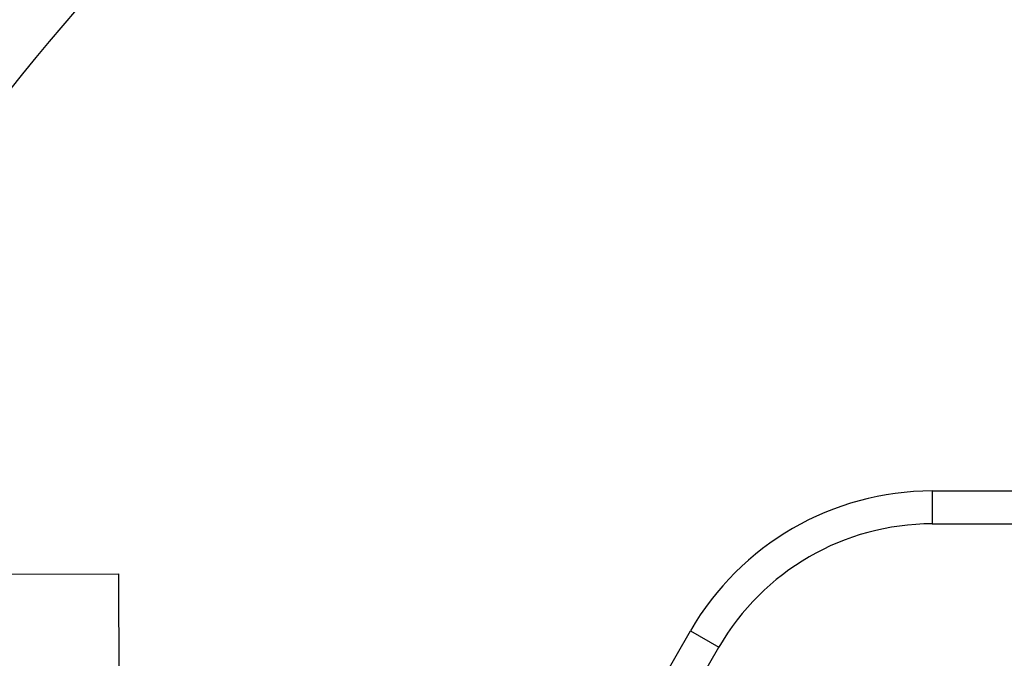
# Model space of a CAD drawing. Units: millimetres. Extents: x 0 to 408, y 0 to 202.
# Drawn here: x 62 to 67, y 150 to 154 of the extents above; entities that cross this region are included whole.
import ezdxf
from ezdxf.enums import TextEntityAlignment as Align
from ezdxf.lldxf.tags import DXFTag

# ---------------------------------------------------------------- set-up
doc = ezdxf.new("R2010")
doc.units = ezdxf.units.MM
for name, color, linetype in [('17210009', 7, 'Continuous'), ('17310033.3', 7, 'Continuous'), ('Predeterminado', 7, 'Continuous')]:
    doc.layers.add(name, color=color, linetype=linetype)
doc.styles.add('SEACAD_Arial', font='arial.ttf')
tags = doc.linetypes.add('HIDDEN2', pattern=[4.7625, 3.175, -1.5875]).pattern_tags.tags
tags[6:7] = [DXFTag(74, 4), DXFTag(75, 0), DXFTag(340, '0'), DXFTag(46, 0.0), DXFTag(50, 0.0), DXFTag(44, 0.0), DXFTag(45, 0.0)]
tags[4:5] = [DXFTag(74, 4), DXFTag(75, 0), DXFTag(340, '0'), DXFTag(46, 0.0), DXFTag(50, 0.0), DXFTag(44, 0.0), DXFTag(45, 0.0)]
doc.dimstyles.new('SOLE', dxfattribs={"dimtxt": 2.6, "dimasz": 2.08, "dimexe": 1.3, "dimexo": 1.3, "dimgap": 0.65, "dimtad": 1, "dimdec": 0, "dimlfac": 10, "dimdsep": 46, "dimtxsty": 'SEACAD_Arial', "dimblk1": '_SE_FILLED', "dimblk2": '_SE_FILLED', "dimsah": 1, "dimcen": 1.3, "dimadec": 0, "dimazin": 0, "dimtfac": 0.7, "dimtdec": 3, "dimtmove": 0, "dimatfit": 3, "dimfxl": 1, "dimarcsym": 0})

# ---------------------------------------------------------------- blocks, each defined once
blk = doc.blocks.new('SE1')
at = {"layer": '17210009', "color": 7, "linetype": 'Continuous'}
for p, q in [((67.0572, 151.4859), (70.6104, 151.4895)), ((67.0572, 151.4859), (67.0574, 151.2859)), ((64.8654, 149.3837), (65.5858, 150.6345)), ((65.5858, 150.6345), (65.7591, 150.5346))]:
    blk.add_line(p, q, dxfattribs=at)
at = {"layer": '17210009', "color": 7, "linetype": 'HIDDEN2'}
for p, q in [((67.0574, 151.2859), (70.5531, 151.2894)), ((65.0387, 149.2839), (65.7591, 150.5346))]:
    blk.add_line(p, q, dxfattribs=at)
at = {"layer": '17210009', "color": 7, "linetype": 'Continuous'}
for centre, radius, start, end in [((71.8587, 145.6907), 13.282, 138.92048, 156.53929), ((67.0589, 149.7859), 1.7, 90.0573, 150.0573)]:
    blk.add_arc(centre, radius, start, end, dxfattribs=at)
at = {"layer": '17210009', "color": 7, "linetype": 'HIDDEN2'}
blk.add_arc((67.0589, 149.7859), 1.5, 90.0573, 150.0573, dxfattribs=at)
at = {"layer": '17310033.3', "color": 7, "linetype": 'Continuous'}
for p, q in [((54.3963, 150.9733), (62.1034, 150.981)), ((62.1034, 150.981), (62.1041, 150.281))]:
    blk.add_line(p, q, dxfattribs=at)
blk = doc.blocks.new('DMBLK10')
at = {"layer": 'Predeterminado', "linetype": 'Continuous'}
for points in [[(47.1844, 120.7435), (47.1844, 121.4368), (45.1044, 121.0901)], [(69.7866, 120.7435), (71.8666, 121.0901), (69.7866, 121.4368)]]:
    blk.add_hatch(color=7, dxfattribs=at).paths.add_polyline_path(points)
at = {"layer": 'Predeterminado', "color": 7, "linetype": 'Continuous'}
for p, q in [((71.8666, 154.9003), (71.8666, 119.7901)), ((45.1044, 148.664), (45.1044, 119.7901)), ((45.1044, 121.0901), (71.8666, 121.0901))]:
    blk.add_line(p, q, dxfattribs=at)
at = {"layer": 'Predeterminado', "color": 7, "linetype": 'Continuous', "style": 'SEACAD_Arial'}
blk.add_text('267.62', height=2.6, dxfattribs=at).set_placement((52.8899, 124.3401), align=Align.TOP_LEFT)
blk = doc.blocks.new('_SE_FILLED')
at = {"color": 0}
blk.add_line((0, 0), (-1, 0), dxfattribs=at)
blk.add_solid([(0, 0), (-1, -0.1665), (-1, 0.1665), (0, 0)], dxfattribs=at)
blk = doc.blocks.new('DMBLK16')
at = {"layer": 'Predeterminado', "linetype": 'Continuous'}
for points in [[(30.0301, 143.6107), (30.7234, 143.6107), (30.3767, 145.6907)], [(30.0301, 139.8912), (30.3767, 137.8112), (30.7234, 139.8912)]]:
    blk.add_hatch(color=7, dxfattribs=at).paths.add_polyline_path(points)
at = {"layer": 'Predeterminado', "color": 7, "linetype": 'Continuous'}
for p, q in [((30.3767, 157.3095), (30.3767, 137.8112)), ((43.435, 145.6907), (29.0767, 145.6907)), ((65.0673, 137.8112), (29.0767, 137.8112))]:
    blk.add_line(p, q, dxfattribs=at)
at = {"layer": 'Predeterminado', "color": 7, "linetype": 'Continuous', "style": 'SEACAD_Arial'}
blk.add_text('78.79', height=2.6, rotation=90, dxfattribs=at).set_placement((27.1267, 147.243), align=Align.TOP_LEFT)

msp = doc.modelspace()

# ---------------------------------------------------------------- block references
at = {"layer": 'Predeterminado'}
msp.add_blockref('SE1', (0, 0), dxfattribs=at)

# ---------------------------------------------------------------- dimensions: what is measured, and where the dimension line sits
at = {"layer": 'Predeterminado', "color": 7, "linetype": 'Continuous'}
dim = msp.add_linear_dim(base=(30.3767, 145.6907), p1=(71.8587, 145.6907), p2=(71.8666, 137.8112), angle=270.0573, text='\\A1;<>', dimstyle='SOLE', override={"dimdec": 2, "dimlfac": 10}, dxfattribs=at)
dim.commit()
dim.dimension.update_dxf_attribs({"geometry": 'DMBLK16', "text_midpoint": (30.3767, 146.333), "dimtype": 161})
dim = msp.add_linear_dim(base=(71.8666, 121.0901), p1=(45.1044, 149.964), p2=(71.8666, 156.2003), text='\\A1;<>', dimstyle='SOLE', override={"dimdec": 2, "dimlfac": 10}, dxfattribs=at)
dim.commit()
dim.dimension.update_dxf_attribs({"geometry": 'DMBLK10', "text_midpoint": (58.4855, 121.0901), "dimtype": 160})

doc.saveas('drawing.dxf')
